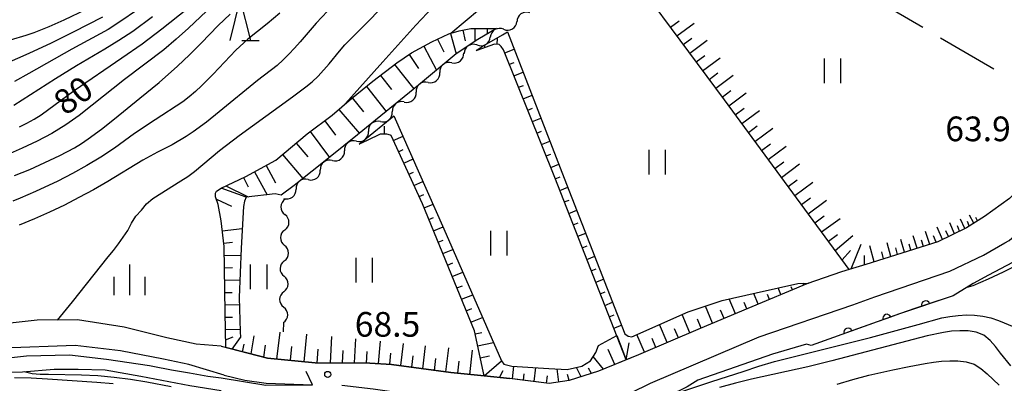
# Model space of a CAD drawing. Units: metres. Extents: x -44055 to -41747, y -144091 to -142373.
# Drawn here: x -43507 to -43387, y -143200 to -143156 of the extents above; entities that cross this region are included whole.
import ezdxf

# ---------------------------------------------------------------- set-up
doc = ezdxf.new("R2010")
doc.units = ezdxf.units.M
doc.header["$LTSCALE"] = 2.5
doc.layers.get('0').update_dxf_attribs({"linetype": 'CONTINUOUS'})
for name, color, linetype in [('2101000', 7, 'CONTINUOUS'), ('2203990', 7, 'CONTINUOUS'), ('5101000', 7, 'CONTINUOUS'), ('5102000', 7, 'CONTINUOUS'), ('6101110', 7, 'CONTINUOUS'), ('6101120', 7, 'CONTINUOUS'), ('6101990', 7, 'CONTINUOUS'), ('6110000', 7, 'CONTINUOUS'), ('6302000', 7, 'CONTINUOUS'), ('6311000', 7, 'CONTINUOUS'), ('6332000', 7, 'CONTINUOUS'), ('6334000', 7, 'CONTINUOUS'), ('7101000', 7, 'CONTINUOUS'), ('7102000', 7, 'CONTINUOUS'), ('7312000', 7, 'CONTINUOUS')]:
    doc.layers.add(name, color=color, linetype=linetype)
doc.styles.add('Dm_Anotation', font='txt')

# ---------------------------------------------------------------- blocks, each defined once
blk = doc.blocks.new('631100')
at = {"color": 0, "linetype": 'ByBlock', "lineweight": -2}
for points in [[(-0.4, 0.6), (-0.4, -0.6)], [(0.4, 0.6), (0.4, -0.6)]]:
    blk.add_lwpolyline(points, dxfattribs=at)
blk = doc.blocks.new('633200')
at = {"color": 0, "linetype": 'ByBlock', "lineweight": -2}
for points in [[(-0.5, -1), (0, 1), (0.5, -1)], [(0.08, -1), (0.92, -1)]]:
    blk.add_lwpolyline(points, dxfattribs=at)
blk = doc.blocks.new('633400')
at = {"color": 0, "linetype": 'ByBlock', "lineweight": -2}
for points in [[(0, -0.75), (0, 0.75)], [(-0.75, -0.75), (-0.75, 0.15)], [(0.75, -0.75), (0.75, 0.15)]]:
    blk.add_lwpolyline(points, dxfattribs=at)
blk = doc.blocks.new('731200')
at = {"color": 0, "linetype": 'ByBlock', "lineweight": -2}
blk.add_circle((0, 0), 0.15, dxfattribs=at)
blk = doc.blocks.new('DMDR_5102_0.375')
at = {"color": 0, "linetype": 'Continuous', "lineweight": -2}
blk.add_lwpolyline([(-1, 0, 0.535433), (1, 0)], format="xyb", dxfattribs=at)
blk = doc.blocks.new('DMDR_HANEN_0.2')
at = {"color": 0, "linetype": 'Continuous', "lineweight": -2}
blk.add_arc((0, 0), 1, 180, 0, dxfattribs=at)

msp = doc.modelspace()

# ---------------------------------------------------------------- linework, layer by layer
at = {"layer": '2101000', "flags": 128}
for points in [[(-43349.43, -143107.18), (-43347.07, -143109.43), (-43347.98, -143110.93), (-43350.19, -143114.33), (-43355.83, -143123.4), (-43357.56, -143126.88), (-43359.27, -143130.23), (-43365.94, -143142.85), (-43370.02, -143150.55), (-43374.76, -143159.32), (-43377.17, -143163.1), (-43379.87, -143167.89), (-43381.61, -143171.23), (-43382.11, -143172.2), (-43383.5, -143174.46), (-43386.82, -143177.77), (-43389.83, -143179.94), (-43392.04, -143181.32), (-43395.49, -143183.03), (-43404.23, -143185.77)], [(-43403.14, -143189.73), (-43394.04, -143186.61), (-43389.96, -143184.66), (-43387.37, -143183.17), (-43386.84, -143182.86), (-43384.45, -143180.78), (-43381.21, -143177.76), (-43380.35, -143176.62), (-43378.66, -143174.37), (-43378, -143173.1), (-43377.31, -143171.78)], [(-43406.27, -143186.38), (-43407.22, -143186.66), (-43411.41, -143188.14), (-43418.57, -143191.13), (-43424.38, -143193.58), (-43431.87, -143196.77), (-43436.71, -143198.75), (-43440.26, -143199.9), (-43442.7, -143200.23), (-43446.59, -143199.76), (-43447.46, -143199.65)], [(-43404.23, -143185.77), (-43406.27, -143186.38)], [(-43442.65, -143204.91), (-43440.88, -143204.82), (-43438.56, -143204), (-43435.08, -143202.5), (-43430.38, -143200.19), (-43417.21, -143194.58), (-43405.83, -143190.68), (-43403.14, -143189.73)], [(-43482.54, -143195.72), (-43485.54, -143195.47), (-43489.14, -143194.7), (-43494.3, -143193.41), (-43499.96, -143192.51), (-43504.86, -143192.54), (-43509.25, -143193.03)], [(-43486.44, -143197.93), (-43489.53, -143197.3), (-43494.74, -143196.28), (-43500.27, -143195.62), (-43509.02, -143195.94)], [(-43482.54, -143195.72), (-43479.26, -143196.56)], [(-43479.26, -143196.56), (-43476.89, -143197.16), (-43471.12, -143197.73), (-43464.46, -143197.76), (-43461.84, -143197.92)], [(-43482.16, -143199.24), (-43486.44, -143197.93)], [(-43461.84, -143197.92), (-43454.63, -143198.93), (-43450.61, -143199.33)], [(-43482.16, -143199.24), (-43479.66, -143199.85), (-43477.07, -143200.22), (-43471.44, -143200.39)], [(-43450.61, -143199.33), (-43447.46, -143199.65)]]:
    msp.add_lwpolyline(points, dxfattribs=at)
at = {"layer": '2203990', "flags": 128}
msp.add_lwpolyline([(-43471.44, -143200.39), (-43472.2, -143198.79)], dxfattribs=at)
at = {"layer": '5101000', "flags": 128}
for points in [[(-43403.14, -143189.73), (-43394.04, -143186.61), (-43389.96, -143184.66), (-43387.37, -143183.17), (-43386.84, -143182.86), (-43384.45, -143180.78), (-43381.21, -143177.76), (-43380.35, -143176.62), (-43378.66, -143174.37), (-43378, -143173.1), (-43377.31, -143171.78)], [(-43386.44, -143185.56), (-43389.36, -143187.1), (-43391.23, -143188.11), (-43393.66, -143189.58), (-43400.15, -143191.78), (-43410.88, -143195.62), (-43411.44, -143195.47), (-43415.58, -143196.68), (-43420.1, -143198.25), (-43424.64, -143199.84), (-43425.94, -143200.65), (-43428.15, -143201.74), (-43430.84, -143203.43), (-43433.74, -143205.18), (-43435.54, -143206.14), (-43437.9, -143207), (-43440.31, -143207.58), (-43442.54, -143207.78), (-43444.82, -143207.76), (-43447.79, -143207.36), (-43450.82, -143206.81), (-43455.15, -143206.01), (-43460.13, -143205.12), (-43468.3, -143204.02)], [(-43467.88, -143200.45), (-43464.07, -143200.9), (-43455.54, -143202.13), (-43447.15, -143204.81), (-43442.65, -143204.91), (-43440.88, -143204.82), (-43438.56, -143204), (-43435.08, -143202.5), (-43430.38, -143200.19), (-43417.21, -143194.58), (-43405.83, -143190.68), (-43403.14, -143189.73)], [(-43528.36, -143218.48), (-43527.45, -143217.01), (-43524.01, -143206.89), (-43523.28, -143205.01), (-43521.82, -143202.82), (-43519.83, -143200.84), (-43518.06, -143199.59), (-43514.93, -143198.13), (-43511.69, -143197.5), (-43506.16, -143196.88), (-43500.94, -143196.77), (-43496.45, -143197.29), (-43491.24, -143198.05)], [(-43509.22, -143198.87), (-43506.65, -143198.83), (-43502.82, -143198.49), (-43499.9, -143198.51), (-43496.62, -143198.6), (-43492.26, -143199.36), (-43486.32, -143200.5), (-43482.54, -143201.1)], [(-43491.24, -143198.05), (-43490.83, -143198.14), (-43488.56, -143198.58), (-43486.35, -143198.95), (-43484.14, -143199.34), (-43482.54, -143199.56)], [(-43482.54, -143199.56), (-43477.11, -143200.43), (-43471.44, -143200.39)]]:
    msp.add_lwpolyline(points, dxfattribs=at)
at = {"layer": '5102000', "linetype": 'Continuous'}
for points in [[(-43448.22, -143157.2), (-43448.22, -143157.2)], [(-43451.45, -143159.1), (-43451.45, -143159.1)], [(-43454.52, -143161.26), (-43454.52, -143161.26)], [(-43457.4, -143163.65), (-43457.4, -143163.65)], [(-43460.3, -143166.04), (-43460.3, -143166.04)], [(-43463.19, -143168.42), (-43463.19, -143168.42)], [(-43466.1, -143170.79), (-43466.1, -143170.79)], [(-43469.03, -143173.13), (-43469.03, -143173.13)], [(-43471.96, -143175.47), (-43471.96, -143175.47)], [(-43474.76, -143177.84), (-43474.76, -143177.84)], [(-43474.81, -143181.59), (-43474.81, -143181.59)], [(-43474.86, -143185.34), (-43474.86, -143185.34)], [(-43474.91, -143189.09), (-43474.91, -143189.09)], [(-43474.96, -143192.84), (-43474.98, -143193.98)]]:
    msp.add_lwpolyline(points, dxfattribs=at)
at = {"layer": '6101110', "flags": 128}
for points in [[(-43389.83, -143179.94), (-43392.04, -143181.32), (-43395.49, -143183.03), (-43404.23, -143185.77), (-43406.27, -143186.38), (-43421.42, -143165.79), (-43436.52, -143145.4)], [(-43482.54, -143176.5), (-43479.52, -143175.07), (-43475.89, -143173.1), (-43472.08, -143169.91), (-43469.06, -143167.65), (-43466.69, -143165.6), (-43464.1, -143163.52), (-43461.21, -143161.27), (-43459.4, -143160.05), (-43456.94, -143158.74), (-43454.88, -143157.75), (-43453.61, -143157.4), (-43452.19, -143157.1), (-43449.08, -143157.12)], [(-43411.2, -143188.06), (-43411.41, -143188.14), (-43418.57, -143191.13), (-43424.38, -143193.58), (-43431.87, -143196.77), (-43433.35, -143197.38), (-43442.02, -143175.23), (-43448.24, -143159.69), (-43448.52, -143159.28), (-43448.77, -143159.03), (-43449.33, -143159), (-43451.46, -143159.76), (-43451.56, -143159.77)], [(-43433.35, -143197.38), (-43436.71, -143198.75), (-43440.26, -143199.9), (-43442.7, -143200.23), (-43447.46, -143199.65), (-43450.61, -143199.33), (-43451.76, -143193.84), (-43458.08, -143178.4), (-43461.9, -143170.1), (-43461.98, -143170.07), (-43462.41, -143169.95), (-43463.2, -143169.94), (-43464.8, -143170.7), (-43465.75, -143171.16)], [(-43481.96, -143195.87), (-43482.04, -143191.58), (-43482.18, -143183.58), (-43482.54, -143180.47), (-43482.9, -143178.51), (-43483.2, -143177.56), (-43483.2, -143177.12), (-43483.1, -143176.87), (-43482.54, -143176.5)], [(-43450.61, -143199.33), (-43454.63, -143198.93), (-43461.84, -143197.92), (-43464.46, -143197.76), (-43471.12, -143197.73), (-43476.89, -143197.16), (-43479.26, -143196.56), (-43481.96, -143195.87)]]:
    msp.add_lwpolyline(points, dxfattribs=at)
at = {"layer": '6101120', "flags": 128}
for points in [[(-43449.08, -143157.12), (-43451.37, -143158.45), (-43453.99, -143160.17), (-43458.58, -143163.98), (-43465.95, -143170.04), (-43469.27, -143172.69), (-43473.66, -143176.18), (-43475.25, -143177.36), (-43475.95, -143177.21), (-43479.5, -143177.61), (-43482.54, -143176.5)], [(-43451.56, -143159.77), (-43450.84, -143159.3), (-43448.36, -143157.86), (-43447.77, -143157.51), (-43440.87, -143175.28), (-43433.49, -143194.22), (-43433.11, -143194.5), (-43432.66, -143194.58), (-43425.8, -143191.54), (-43421.71, -143190.15), (-43417.55, -143189.24), (-43412.5, -143188.08), (-43411.2, -143188.06)], [(-43465.75, -143171.16), (-43465.32, -143170.81), (-43461.54, -143167.71), (-43455.47, -143181.45), (-43448.47, -143197.5), (-43448.19, -143197.9), (-43447.25, -143198.13), (-43442.73, -143198.42), (-43440.53, -143198.55), (-43438.72, -143198.14), (-43437.66, -143197.51), (-43437.05, -143196.47), (-43436.72, -143195.61), (-43434.5, -143194.43), (-43433.35, -143197.38)], [(-43479.5, -143177.61), (-43479.68, -143178.09), (-43479.83, -143178.75), (-43480.09, -143183.78), (-43480.35, -143189.79), (-43480.21, -143193.92), (-43480.18, -143194.66)]]:
    msp.add_lwpolyline(points, dxfattribs=at)
at = {"layer": '6101990', "flags": 128}
for points in [[(-43427.97, -143156.95), (-43426.92, -143156.17)], [(-43427.19, -143158), (-43425.09, -143156.44)], [(-43454.69, -143157.7), (-43454, -143160.18)], [(-43453.18, -143157.31), (-43452.91, -143158.59)], [(-43451.71, -143157.1), (-43451.72, -143158.68)], [(-43450.21, -143157.11), (-43450.21, -143157.74)], [(-43457.92, -143159.26), (-43456.38, -143162.15)], [(-43456.24, -143158.4), (-43455.5, -143159.93)], [(-43450.45, -143159.4), (-43450.54, -143159.13)], [(-43449.02, -143159.02), (-43448.98, -143158.32)], [(-43426.41, -143159.05), (-43425.36, -143158.27)], [(-43425.63, -143160.11), (-43423.52, -143158.54)], [(-43459.71, -143160.26), (-43458.56, -143161.96)], [(-43448.09, -143160.06), (-43446.95, -143159.61)], [(-43424.84, -143161.17), (-43423.79, -143160.39)], [(-43461.47, -143161.47), (-43459.15, -143164.45)], [(-43447.53, -143161.45), (-43446.95, -143161.22)], [(-43424.06, -143162.23), (-43421.94, -143160.66)], [(-43463.18, -143162.8), (-43461.85, -143164.51)], [(-43446.97, -143162.85), (-43445.87, -143162.4)], [(-43423.27, -143163.3), (-43422.21, -143162.51)], [(-43422.48, -143164.36), (-43420.35, -143162.78)], [(-43464.89, -143164.16), (-43462.47, -143167.18)], [(-43446.42, -143164.24), (-43445.83, -143164.01)], [(-43445.86, -143165.63), (-43444.78, -143165.2)], [(-43421.69, -143165.43), (-43420.62, -143164.64)], [(-43420.9, -143166.5), (-43418.76, -143164.92)], [(-43466.61, -143165.53), (-43465.23, -143167.25)], [(-43468.25, -143166.95), (-43465.73, -143169.86)], [(-43445.3, -143167.02), (-43444.72, -143166.79)], [(-43420.11, -143167.58), (-43419.03, -143166.79)], [(-43419.31, -143168.66), (-43417.16, -143167.06)], [(-43469.94, -143168.31), (-43468.64, -143170.05)], [(-43462.69, -143169.95), (-43462.69, -143168.97)], [(-43444.74, -143168.42), (-43443.7, -143168)], [(-43418.51, -143169.74), (-43417.43, -143168.94)], [(-43471.71, -143169.63), (-43469.37, -143172.77)], [(-43461.62, -143170.72), (-43460.44, -143170.19)], [(-43444.19, -143169.81), (-43443.61, -143169.58)], [(-43417.72, -143170.83), (-43415.55, -143169.22)], [(-43473.4, -143171.02), (-43472, -143172.7)], [(-43443.63, -143171.2), (-43442.61, -143170.8)], [(-43416.91, -143171.92), (-43415.83, -143171.12)], [(-43416.11, -143173.01), (-43413.93, -143171.4)], [(-43475.06, -143172.41), (-43472.61, -143175.34)], [(-43460.99, -143172.09), (-43460.41, -143171.82)], [(-43443.07, -143172.59), (-43442.49, -143172.36)], [(-43477.07, -143173.74), (-43475.91, -143175.86)], [(-43460.36, -143173.45), (-43459.23, -143172.93)], [(-43442.51, -143173.99), (-43441.53, -143173.59)], [(-43415.3, -143174.1), (-43414.21, -143173.29)], [(-43414.5, -143175.2), (-43412.31, -143173.57)], [(-43478.48, -143174.51), (-43476.95, -143177.32)], [(-43459.73, -143174.81), (-43459.17, -143174.55)], [(-43479.8, -143175.21), (-43479.26, -143176.36)], [(-43459.11, -143176.18), (-43458.02, -143175.68)], [(-43441.96, -143175.38), (-43441.37, -143175.15)], [(-43413.69, -143176.3), (-43412.59, -143175.48)], [(-43412.88, -143177.39), (-43410.67, -143175.76)], [(-43481.97, -143176.23), (-43479.24, -143177.58)], [(-43458.48, -143177.54), (-43457.91, -143177.28)], [(-43441.41, -143176.78), (-43440.44, -143176.4)], [(-43483.11, -143177.85), (-43481.28, -143178.71)], [(-43457.87, -143178.91), (-43456.79, -143178.47)], [(-43440.86, -143178.17), (-43440.28, -143177.95)], [(-43412.07, -143178.5), (-43410.96, -143177.68)], [(-43411.25, -143179.61), (-43409.03, -143177.96)], [(-43440.32, -143179.57), (-43439.35, -143179.19)], [(-43457.31, -143180.3), (-43456.73, -143180.06)], [(-43439.77, -143180.97), (-43439.19, -143180.74)], [(-43410.43, -143180.72), (-43409.32, -143179.89)], [(-43409.61, -143181.83), (-43407.38, -143180.18)], [(-43393.5, -143182.04), (-43394.05, -143180.72)], [(-43392.22, -143181.4), (-43392.76, -143180.27)], [(-43391.68, -143181.09), (-43391.92, -143180.57)], [(-43391.14, -143180.76), (-43391.65, -143179.79)], [(-43390.67, -143180.47), (-43390.9, -143180.06)], [(-43482.4, -143181.7), (-43479.97, -143181.42)], [(-43456.74, -143181.69), (-43455.58, -143181.21)], [(-43439.22, -143182.36), (-43438.26, -143181.99)], [(-43408.79, -143182.95), (-43407.67, -143182.12)], [(-43396.49, -143183.34), (-43397.01, -143181.77)], [(-43394.95, -143182.76), (-43395.58, -143181.26)], [(-43394.22, -143182.4), (-43394.52, -143181.7)], [(-43392.86, -143181.72), (-43393.12, -143181.1)], [(-43482.23, -143183.19), (-43481.14, -143183.06)], [(-43456.17, -143183.07), (-43455.57, -143182.83)], [(-43407.97, -143184.07), (-43405.82, -143182.26)], [(-43406.02, -143186.3), (-43404.82, -143183.33)], [(-43401.22, -143184.82), (-43401.67, -143183.14)], [(-43399.56, -143184.3), (-43400, -143182.73)], [(-43398.79, -143184.06), (-43399, -143183.3)], [(-43398.01, -143183.81), (-43398.48, -143182.29)], [(-43397.25, -143183.58), (-43397.5, -143182.81)], [(-43395.7, -143183.09), (-43396.03, -143182.31)], [(-43455.6, -143184.46), (-43454.38, -143183.96)], [(-43438.68, -143183.76), (-43438.09, -143183.53)], [(-43407.13, -143185.21), (-43406.09, -143184.09)], [(-43403.24, -143185.45), (-43403.76, -143183.52)], [(-43402.12, -143185.1), (-43402.32, -143184.23)], [(-43400.39, -143184.56), (-43400.62, -143183.75)], [(-43482.16, -143184.68), (-43480.13, -143184.64)], [(-43455.03, -143185.85), (-43454.4, -143185.59)], [(-43438.13, -143185.16), (-43437.17, -143184.78)], [(-43404.42, -143185.82), (-43404.39, -143184.71)], [(-43482.14, -143186.18), (-43481.16, -143186.16)], [(-43454.46, -143187.24), (-43453.18, -143186.71)], [(-43437.58, -143186.55), (-43437, -143186.33)], [(-43482.11, -143187.68), (-43480.26, -143187.65)], [(-43437.04, -143187.95), (-43436.08, -143187.58)], [(-43411.78, -143188.29), (-43411.87, -143188.07)], [(-43482.08, -143189.18), (-43481.2, -143189.17)], [(-43453.9, -143188.63), (-43453.24, -143188.36)], [(-43436.49, -143189.35), (-43435.91, -143189.12)], [(-43417.31, -143190.61), (-43417.86, -143189.31)], [(-43414.55, -143189.45), (-43414.89, -143188.63)], [(-43413.16, -143188.87), (-43413.31, -143188.51)], [(-43453.33, -143190.01), (-43451.98, -143189.46)], [(-43435.94, -143190.75), (-43434.99, -143190.37)], [(-43420.08, -143191.77), (-43420.84, -143189.96)], [(-43418.7, -143191.19), (-43419.02, -143190.41)], [(-43415.93, -143190.03), (-43416.17, -143189.45)], [(-43482.05, -143190.68), (-43480.32, -143190.65)], [(-43452.76, -143191.4), (-43452.07, -143191.12)], [(-43422.85, -143192.93), (-43423.73, -143190.84)], [(-43421.46, -143192.35), (-43421.88, -143191.35)], [(-43482.02, -143192.18), (-43481.15, -143192.17)], [(-43452.19, -143192.79), (-43450.78, -143192.21)], [(-43435.4, -143192.14), (-43434.82, -143191.91)], [(-43425.61, -143194.1), (-43426.56, -143191.88)], [(-43424.23, -143193.51), (-43424.69, -143192.42)], [(-43482, -143193.68), (-43480.22, -143193.65)], [(-43475.77, -143197.27), (-43475.38, -143194.02)], [(-43451.69, -143194.2), (-43450.87, -143194.03)], [(-43434.85, -143193.54), (-43433.9, -143193.17)], [(-43428.37, -143195.28), (-43429.3, -143193.09)], [(-43426.99, -143194.69), (-43427.46, -143193.59)], [(-43481.98, -143194.95), (-43481.05, -143194.56)], [(-43481.2, -143196.06), (-43480.18, -143194.66)], [(-43478.89, -143196.65), (-43478.5, -143194.44)], [(-43472.44, -143197.6), (-43472.11, -143194.26)], [(-43469.25, -143197.74), (-43469.09, -143194.55)], [(-43466.33, -143197.75), (-43466.18, -143194.83)], [(-43463.41, -143197.83), (-43463.19, -143195.12)], [(-43451.38, -143195.67), (-43449.44, -143195.26)], [(-43433.35, -143197.38), (-43433, -143195.31)], [(-43431.13, -143196.45), (-43432.04, -143194.3)], [(-43429.75, -143195.87), (-43430.21, -143194.78)], [(-43479.95, -143196.38), (-43479.73, -143195.47)], [(-43477.35, -143197.04), (-43477.15, -143195.6)], [(-43474.1, -143197.43), (-43473.94, -143195.77)], [(-43470.85, -143197.73), (-43470.75, -143196.06)], [(-43467.79, -143197.74), (-43467.71, -143196.22)], [(-43464.87, -143197.76), (-43464.78, -143196.37)], [(-43460.71, -143198.08), (-43460.39, -143195.39)], [(-43458.03, -143198.45), (-43457.7, -143195.65)], [(-43455.23, -143198.84), (-43454.9, -143195.92)], [(-43452.31, -143199.16), (-43452.01, -143196.2)], [(-43434.72, -143197.94), (-43435.52, -143196.12)], [(-43462.06, -143197.91), (-43461.92, -143196.58)], [(-43459.37, -143198.27), (-43459.21, -143196.89)], [(-43456.63, -143198.65), (-43456.46, -143197.22)], [(-43453.77, -143199.01), (-43453.62, -143197.54)], [(-43451.07, -143197.13), (-43449.95, -143196.9)], [(-43450.61, -143199.33), (-43448.47, -143197.5)], [(-43436.12, -143198.51), (-43437.34, -143196.96)], [(-43448.71, -143199.53), (-43448.27, -143198.65)], [(-43447.16, -143199.67), (-43446.98, -143198.15)], [(-43444.5, -143200.01), (-43444.3, -143198.32)], [(-43441.52, -143200.07), (-43441.74, -143198.48)], [(-43438.83, -143199.44), (-43439.38, -143198.29)], [(-43437.55, -143199.02), (-43437.91, -143198.4)], [(-43445.81, -143199.85), (-43445.74, -143199.06)], [(-43443.01, -143200.19), (-43442.91, -143199.3)], [(-43440.26, -143199.9), (-43440.46, -143199.14)]]:
    msp.add_lwpolyline(points, dxfattribs=at)
at = {"layer": '6110000', "linetype": 'Continuous'}
for points in [[(-43393.66, -143189.58), (-43396.98, -143190.7)], [(-43398.16, -143191.11), (-43400.15, -143191.78)], [(-43396.98, -143190.7), (-43398.16, -143191.11)], [(-43402.88, -143192.76), (-43406.41, -143194.02)], [(-43401.7, -143192.34), (-43402.88, -143192.76)], [(-43400.15, -143191.78), (-43401.7, -143192.34)], [(-43406.41, -143194.02), (-43407.59, -143194.44)], [(-43407.59, -143194.44), (-43410.88, -143195.62)]]:
    msp.add_lwpolyline(points, dxfattribs=at)
at = {"layer": '6302000', "linetype": 'Continuous'}
for points in [[(-43397.33, -143156.99), (-43403.79, -143153.18)], [(-43388.71, -143162.06), (-43395.17, -143158.26)]]:
    msp.add_lwpolyline(points, dxfattribs=at)
at = {"layer": '7101000', "flags": 128}
for points, elevation in [([(-43502.4, -143192.53), (-43500.59, -143190.34), (-43496.23, -143184.86), (-43495.61, -143184.07), (-43495.01, -143183.28), (-43494.42, -143182.47), (-43493.87, -143181.64), (-43493.4, -143180.75), (-43492.88, -143179.91), (-43492.19, -143179.19), (-43491.58, -143178.4), (-43490.81, -143177.76), (-43487.43, -143175.63), (-43486.59, -143175.08), (-43485.78, -143174.5), (-43482.71, -143171.94), (-43480.33, -143170.1), (-43475.47, -143166.59), (-43473.85, -143165.42), (-43472.26, -143164.21), (-43471.48, -143163.58), (-43470.75, -143162.9), (-43469.42, -143161.4), (-43468.17, -143159.84), (-43467.52, -143159.08), (-43464.68, -143156.27), (-43461.93, -143153.37)], 70), ([(-43507.01, -143169.04), (-43506.11, -143168.61), (-43505.23, -143168.14), (-43504.38, -143167.61), (-43500.37, -143164.63), (-43494.59, -143160.68), (-43492.13, -143158.96), (-43489.73, -143157.16), (-43486.61, -143154.66)], 80), ([(-43407.74, -143200.32), (-43405.82, -143199.75), (-43403.89, -143199.25), (-43400.96, -143198.58), (-43399, -143198.18), (-43397.03, -143197.83), (-43396.05, -143197.67), (-43395.05, -143197.55), (-43394.06, -143197.49), (-43393.06, -143197.5), (-43392.06, -143197.62), (-43391.11, -143197.91), (-43390.27, -143198.44), (-43389.5, -143199.08), (-43388.06, -143200.47)], 70), ([(-43488.6, -143200.67), (-43491.55, -143200.09), (-43493.52, -143199.77), (-43495.5, -143199.51), (-43497.49, -143199.32), (-43499.49, -143199.22), (-43503.49, -143199.17), (-43504.49, -143199.14), (-43505.49, -143199.06), (-43506.43, -143198.81)], 70)]:
    msp.add_lwpolyline(points, dxfattribs=dict(at, elevation=elevation))
at = {"layer": '7102000', "flags": 128}
for points, elevation in [([(-43467.41, -143166.22), (-43462.9, -143161.16), (-43458.88, -143156.71), (-43457.53, -143155.24), (-43456.16, -143153.77), (-43455.45, -143153.07), (-43449.86, -143148.86), (-43448.13, -143147.15), (-43446.07, -143144.97), (-43443.41, -143141.98), (-43441.46, -143139.7), (-43439.56, -143137.38), (-43437.72, -143135.01), (-43436.54, -143133.39), (-43434.85, -143130.92), (-43433.75, -143129.25), (-43432.69, -143127.55), (-43432.19, -143126.69), (-43431.28, -143124.91), (-43430.48, -143123.07), (-43429.75, -143121.21), (-43429.06, -143119.33), (-43426.6, -143111.72), (-43425.65, -143108.88)], 68), ([(-43454.64, -143157.68), (-43451.16, -143154.74), (-43448.11, -143152.14), (-43445.83, -143150.19), (-43444.34, -143148.86), (-43442.96, -143147.41), (-43441.65, -143145.9), (-43440.39, -143144.35), (-43437.04, -143139.37), (-43435.89, -143137.74), (-43430.38, -143130.62), (-43429.17, -143129.03), (-43428.6, -143128.2), (-43428.08, -143127.35), (-43427.59, -143126.48), (-43426.71, -143124.69), (-43426.34, -143123.76), (-43425.75, -143121.85), (-43424.77, -143117.97)], 66), ([(-43496.93, -143155.72), (-43500.48, -143157.55), (-43503.17, -143158.89), (-43505.89, -143160.16), (-43508.64, -143161.36)], 86), ([(-43484.31, -143155), (-43486.5, -143157.05), (-43487.97, -143158.41), (-43489.49, -143159.7), (-43494.28, -143163.32), (-43498.2, -143166.42), (-43499.77, -143167.66), (-43501.4, -143168.81), (-43503.1, -143169.86), (-43504.87, -143170.81), (-43506.68, -143171.65), (-43508.52, -143172.45)], 78), ([(-43498.9, -143154.79), (-43501.61, -143156.08), (-43503.43, -143156.89), (-43505.29, -143157.63), (-43506.24, -143157.96), (-43508.15, -143158.52)], 88), ([(-43475.42, -143155.22), (-43476.92, -143156.54), (-43479.29, -143158.39), (-43480.75, -143159.75), (-43483.49, -143162.66), (-43484.91, -143164.07), (-43485.64, -143164.75), (-43486.41, -143165.4), (-43487.19, -143166.01), (-43490.54, -143168.2), (-43493.03, -143169.87), (-43495.46, -143171.63), (-43497.12, -143172.74), (-43498.84, -143173.77), (-43500.59, -143174.73), (-43502.37, -143175.64), (-43505.08, -143176.92), (-43506.92, -143177.72), (-43507.84, -143178.1)], 74), ([(-43507.68, -143166.43), (-43502.64, -143163.18), (-43500.09, -143161.59), (-43496.64, -143159.58), (-43494.93, -143158.53), (-43493.27, -143157.42), (-43490.85, -143155.65)], 82), ([(-43492.93, -143155.01), (-43494.58, -143156.14), (-43496.26, -143157.21), (-43500.65, -143159.6), (-43505.87, -143162.57), (-43507.62, -143163.53)], 84), ([(-43507.6, -143174.97), (-43505.75, -143174.22), (-43503.93, -143173.4), (-43502.12, -143172.53), (-43500.35, -143171.6), (-43499.5, -143171.08), (-43498.68, -143170.51), (-43497.07, -143169.32), (-43495.49, -143168.09), (-43492.38, -143165.58), (-43490.07, -143163.66), (-43487.81, -143161.69), (-43486.35, -143160.32), (-43484.95, -143158.9), (-43482.87, -143156.73), (-43481.42, -143155.36)], 76), ([(-43469.61, -143155.01), (-43470.99, -143156.47), (-43472.95, -143158.74), (-43473.61, -143159.49), (-43474.29, -143160.22), (-43475, -143160.92), (-43475.74, -143161.59), (-43478.13, -143163.41), (-43482.75, -143167.24), (-43484.31, -143168.49), (-43485.93, -143169.66), (-43486.76, -143170.22), (-43488.48, -143171.23), (-43490.26, -143172.15), (-43492.02, -143173.1), (-43496.3, -143175.69), (-43498.03, -143176.69), (-43499.79, -143177.64), (-43501.56, -143178.56), (-43503.36, -143179.44), (-43505.19, -143180.25), (-43507.05, -143180.99)], 72), ([(-43373.92, -143173.9), (-43374.97, -143175.6), (-43375.53, -143176.43), (-43376.12, -143177.24), (-43376.74, -143178.02), (-43377.41, -143178.76), (-43379.55, -143180.86), (-43381.77, -143182.88), (-43382.53, -143183.53), (-43383.31, -143184.16), (-43384.11, -143184.75), (-43384.94, -143185.31), (-43385.81, -143185.81), (-43387.59, -143186.72), (-43389.4, -143187.57), (-43391.24, -143188.36), (-43392.1, -143188.63)], 64), ([(-43428.15, -143201.74), (-43422.95, -143200.01), (-43419.15, -143198.77), (-43417.24, -143198.16), (-43415.33, -143197.57), (-43408.54, -143195.88), (-43403.69, -143194.65), (-43397.91, -143193.06), (-43395.01, -143192.28), (-43394.03, -143192.09), (-43393.04, -143191.97), (-43392.04, -143191.92), (-43391.04, -143191.94), (-43390.05, -143192.06), (-43389.07, -143192.28), (-43388.12, -143192.59), (-43386.28, -143193.37)], 66), ([(-43386.64, -143198.12), (-43387.88, -143196.55), (-43388.51, -143195.77), (-43389.16, -143195.01), (-43389.93, -143194.38), (-43390.86, -143194.02), (-43391.84, -143193.85), (-43392.84, -143193.84), (-43393.84, -143193.9), (-43394.83, -143194.04), (-43396.79, -143194.45), (-43408.39, -143197.5), (-43411.3, -143198.24), (-43418.14, -143199.73), (-43420.08, -143200.2), (-43422.01, -143200.73)], 68), ([(-43495.64, -143200.3), (-43497.63, -143200.12), (-43503.62, -143199.73), (-43505.61, -143199.6), (-43507.61, -143199.57)], 72)]:
    msp.add_lwpolyline(points, dxfattribs=dict(at, elevation=elevation))

# ---------------------------------------------------------------- block references
at = {"layer": '5102000', "linetype": 'Continuous', "xscale": 0.9375, "yscale": 0.9375, "zscale": 0.9375}
for p, rotation in [((-43445.83, -143155.73), 214.9783984454487), ((-43449.03, -143157.67), 210.1027617585555), ((-43447.42, -143156.72), 30.70324210027082), ((-43450.66, -143158.61), 30.10276175855552), ((-43452.24, -143159.62), 213.2184570938857), ((-43453.8, -143160.66), 39.72449794794453), ((-43455.24, -143161.86), 219.7244979479445), ((-43456.68, -143163.05), 39.72449794794453), ((-43458.12, -143164.25), 219.7244979479445), ((-43459.57, -143165.44), 39.41215488276086), ((-43461.02, -143166.63), 219.4121548827608), ((-43462.47, -143167.82), 39.41215488276086), ((-43463.92, -143169.01), 219.4121548827608), ((-43465.37, -143170.2), 39.41215488276086), ((-43466.83, -143171.38), 218.6320582030115), ((-43468.29, -143172.55), 38.63205820301145), ((-43469.76, -143173.72), 218.4978826388256), ((-43471.23, -143174.89), 38.49788263882563), ((-43472.69, -143176.05), 218.4978826388256), ((-43474.18, -143177.19), 36.62182093436995), ((-43474.77, -143178.78), 269.2186422010811), ((-43474.79, -143180.66), 89.2186422010811), ((-43474.82, -143182.53), 269.2186422010811), ((-43474.85, -143184.41), 89.2186422010811), ((-43474.87, -143186.28), 269.2186422010811), ((-43474.9, -143188.16), 89.2186422010811), ((-43474.92, -143190.03), 269.2186422010811), ((-43474.95, -143191.91), 89.2186422010811)]:
    msp.add_blockref('DMDR_5102_0.375', p, dxfattribs=dict(at, rotation=rotation))
at = {"layer": '6110000', "linetype": 'Continuous', "xscale": 0.5, "yscale": 0.5, "zscale": 0.5}
for p, rotation in [((-43396.98, -143190.7), 198.7312508584373), ((-43401.7, -143192.34), 199.6865092006194), ((-43406.41, -143194.02), 199.6865092006194)]:
    msp.add_blockref('DMDR_HANEN_0.2', p, dxfattribs=dict(at, rotation=rotation))
at = {"layer": '6311000', "xscale": 2.5, "yscale": 2.5, "zscale": 2.5}
for p in [(-43408.32, -143162.24), (-43429.6, -143173.36), (-43448.83, -143183.2), (-43465.19, -143186.49), (-43477.99, -143187.29)]:
    msp.add_blockref('631100', p, dxfattribs=at)
at = {"layer": '6332000', "xscale": 2.5, "yscale": 2.5, "zscale": 2.5}
msp.add_blockref('633200', (-43480.2, -143156.08), dxfattribs=at)
at = {"layer": '6334000', "xscale": 2.5, "yscale": 2.5, "zscale": 2.5}
msp.add_blockref('633400', (-43493.63, -143187.65), dxfattribs=at)
at = {"layer": '7312000', "xscale": 2.5, "yscale": 2.5, "zscale": 2.5}
msp.add_blockref('731200', (-43469.58, -143199.15, 68.49), dxfattribs=at)

# ---------------------------------------------------------------- texts
at = {"layer": '7101000', "style": 'Dm_Anotation'}
msp.add_text('80', height=3, rotation=36, dxfattribs=at).set_placement((-43501.44, -143167.77, 80))
at = {"layer": '7312000', "style": 'Dm_Anotation'}
for s, p in [('63.9', (-43394.6, -143170.8)), ('68.5', (-43466.3, -143194.56))]:
    msp.add_text(s, height=3, dxfattribs=at).set_placement(p)

doc.saveas('drawing.dxf')
